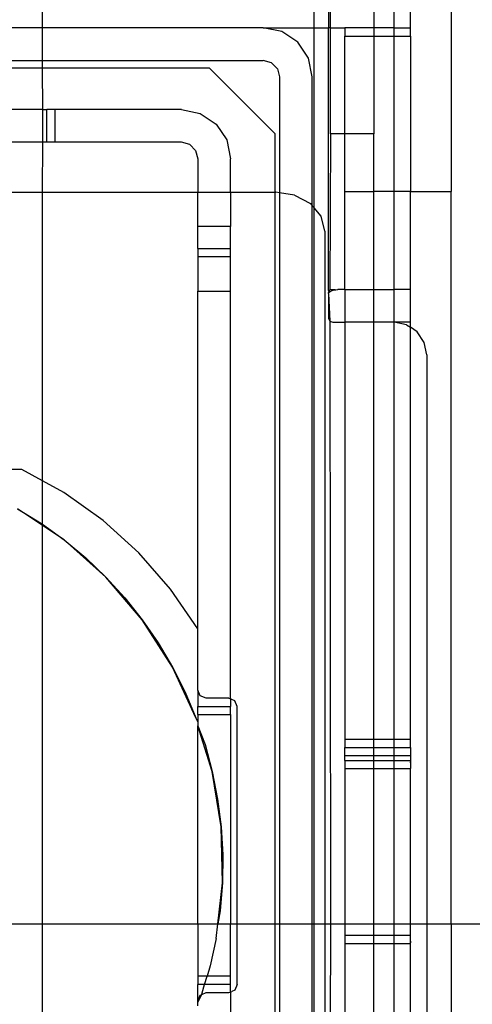
# Model space of a CAD drawing. Extents: x -67 to 61, y -48 to 55.
# Drawn here: x 19 to 20, y 42 to 44 of the extents above; entities that cross this region are included whole.
import ezdxf

# ---------------------------------------------------------------- set-up
doc = ezdxf.new("R2010")
doc.units = 0
doc.header["$MEASUREMENT"] = 0
doc.layers.get('0').update_dxf_attribs({"linetype": 'CONTINUOUS'})

msp = doc.modelspace()

# ---------------------------------------------------------------- linework, layer by layer
for p, q in [((20.2144, 45.105), (20.2144, 43.5756)), ((19.2301, 43.9693), (19.2301, 44.0087)), ((19.8842, 43.9693), (19.8842, 44.0087)), ((19.9191, 44.0087), (19.9191, 43.9693)), ((19.9236, 43.9693), (19.9236, 44.0087)), ((20.0282, 44.0087), (20.0282, 43.9693)), ((20.0766, 43.9693), (20.0766, 44.0087)), ((20.116, 43.9693), (20.116, 44.0087)), ((19.2301, 43.9693), (18.7636, 43.9693)), ((19.7616, 43.9693), (19.2301, 43.9693)), ((19.2301, 43.8905), (19.2301, 43.9693)), ((19.7616, 43.9693), (19.8842, 43.9693)), ((19.8068, 43.9603), (19.7616, 43.9693)), ((19.8452, 43.9347), (19.8068, 43.9603)), ((19.8842, 43.5358), (19.8842, 43.9693)), ((19.8842, 43.9693), (19.9191, 43.9693)), ((19.9236, 43.9693), (19.9191, 43.9693)), ((19.9191, 43.338), (19.9191, 43.9693)), ((19.9236, 43.714), (19.9236, 43.9693)), ((19.9236, 43.9693), (19.9585, 43.9693)), ((20.0282, 43.9693), (19.9585, 43.9693)), ((19.9585, 43.9693), (19.9585, 43.9496)), ((20.0282, 43.9693), (20.0282, 43.9496)), ((20.0766, 43.9693), (20.0282, 43.9693)), ((20.0766, 43.9496), (20.0766, 43.9693)), ((20.0766, 43.9693), (20.116, 43.9693)), ((20.116, 43.9496), (20.116, 43.9693)), ((19.8708, 43.8964), (19.8452, 43.9347)), ((19.9585, 43.9496), (20.0282, 43.9496)), ((19.9585, 43.714), (19.9585, 43.9496)), ((20.0282, 43.9496), (20.0282, 43.714)), ((20.0282, 43.9496), (20.0766, 43.9496)), ((20.0766, 43.9496), (20.116, 43.9496)), ((20.0766, 43.5756), (20.0766, 43.9496)), ((20.116, 43.9496), (20.116, 43.5756)), ((18.7636, 43.8905), (19.2301, 43.8905)), ((19.2301, 43.8905), (19.7616, 43.8905)), ((19.2301, 43.8728), (19.2301, 43.8905)), ((19.7813, 43.8853), (19.7616, 43.8905)), ((19.7813, 43.8853), (19.7957, 43.8709)), ((19.8797, 43.8512), (19.8708, 43.8964)), ((18.7288, 43.8728), (19.2301, 43.8728)), ((19.2301, 43.8728), (19.6317, 43.8728)), ((19.231, 43.7724), (19.2301, 43.8728)), ((19.6317, 43.8728), (19.7892, 43.7153)), ((19.7957, 43.8709), (19.801, 43.8512)), ((19.801, 43.8512), (19.801, 43.5721)), ((19.8797, 43.5411), (19.8797, 43.8512)), ((19.231, 43.7724), (18.7288, 43.7724)), ((19.231, 43.7724), (19.2401, 43.7724)), ((19.231, 43.6937), (19.231, 43.7724)), ((19.2401, 43.6937), (19.2401, 43.7724)), ((19.2596, 43.7724), (19.2401, 43.7724)), ((19.2596, 43.7724), (19.2596, 43.6937)), ((19.5648, 43.7724), (19.2596, 43.7724)), ((19.5648, 43.7724), (19.61, 43.7634)), ((19.61, 43.7634), (19.6483, 43.7378)), ((19.6483, 43.7378), (19.6739, 43.6995)), ((19.7892, 43.7153), (19.7892, 43.5736)), ((19.231, 43.6937), (18.7288, 43.6937)), ((19.2301, 43.5736), (19.231, 43.6937)), ((19.2401, 43.6937), (19.231, 43.6937)), ((19.2596, 43.6937), (19.2401, 43.6937)), ((19.5648, 43.6937), (19.2596, 43.6937)), ((19.5845, 43.6884), (19.5648, 43.6937)), ((19.6739, 43.6995), (19.6829, 43.6543)), ((19.9236, 43.714), (19.9222, 43.3387)), ((19.9585, 43.714), (19.9236, 43.714)), ((20.0282, 43.714), (19.9585, 43.714)), ((19.9585, 43.5756), (19.9585, 43.714)), ((20.0282, 43.5756), (20.0282, 43.714)), ((19.5989, 43.674), (19.5845, 43.6884)), ((19.5989, 43.674), (19.6042, 43.6543)), ((19.6042, 43.6543), (19.6042, 43.5736)), ((19.6829, 43.5736), (19.6829, 43.6543)), ((18.7288, 43.5736), (19.2301, 43.5736)), ((19.2301, 43.5736), (19.6042, 43.5736)), ((19.2301, 42.8786), (19.2301, 43.5736)), ((19.6042, 43.5736), (19.6829, 43.5736)), ((19.6042, 43.4909), (19.6042, 43.5736)), ((19.6829, 43.5736), (19.7892, 43.5736)), ((19.6829, 43.5736), (19.6829, 43.4909)), ((19.7892, 43.5736), (19.7892, 41.8117)), ((19.7892, 43.5736), (19.792, 43.5736)), ((19.801, 43.5721), (19.792, 43.5736)), ((19.9585, 43.3394), (19.9585, 43.5756)), ((19.9585, 43.5756), (20.0282, 43.5756)), ((20.0282, 43.3394), (20.0282, 43.5756)), ((20.0766, 43.5756), (20.0282, 43.5756)), ((20.116, 43.5756), (20.0766, 43.5756)), ((20.0766, 43.3394), (20.0766, 43.5756)), ((20.116, 43.3394), (20.116, 43.5756)), ((20.116, 43.5756), (20.2144, 43.5756)), ((20.2144, 41.8117), (20.2144, 43.5756)), ((19.801, 43.5721), (19.801, 41.8117)), ((19.8372, 43.5664), (19.801, 43.5721)), ((19.8372, 43.5664), (19.8755, 43.5462)), ((19.8755, 43.5462), (19.8797, 43.5411)), ((19.8797, 43.5411), (19.8842, 43.5358)), ((19.8797, 41.8117), (19.8797, 43.5411)), ((19.8842, 41.8117), (19.8842, 43.5358)), ((19.9011, 43.5158), (19.8842, 43.5358)), ((19.9101, 43.48), (19.9011, 43.5158)), ((19.6829, 43.4909), (19.6042, 43.4909)), ((19.6042, 43.4377), (19.6042, 43.4909)), ((19.6829, 43.4377), (19.6829, 43.4909)), ((19.9101, 43.48), (19.9101, 41.8117)), ((19.6042, 43.4377), (19.6829, 43.4377)), ((19.6042, 43.4377), (19.6042, 43.4182)), ((19.6829, 43.4182), (19.6829, 43.4377)), ((19.6829, 43.4182), (19.6042, 43.4182)), ((19.6042, 43.4182), (19.6042, 43.3354)), ((19.6829, 43.3354), (19.6829, 43.4182)), ((19.9201, 43.3354), (19.9191, 43.338)), ((19.9191, 43.338), (19.9209, 43.3372)), ((19.9201, 43.3354), (19.9209, 43.3372)), ((19.9209, 43.3372), (19.9222, 43.3387)), ((19.9222, 43.3387), (19.924, 43.3394)), ((19.9231, 43.3349), (19.9263, 43.3365)), ((19.924, 43.3394), (19.9289, 43.3394)), ((19.9263, 43.3365), (19.9297, 43.3376)), ((19.9297, 43.3376), (19.9289, 43.3394)), ((19.9289, 43.3394), (19.9338, 43.3394)), ((19.9297, 43.3376), (19.933, 43.3384)), ((19.933, 43.3384), (19.9365, 43.3389)), ((19.9338, 43.3394), (19.9365, 43.3389)), ((19.9365, 43.3389), (19.9401, 43.3393)), ((19.9401, 43.3393), (19.9416, 43.3394)), ((19.9585, 43.3394), (19.9416, 43.3394)), ((19.9585, 43.3394), (19.9585, 43.2606)), ((19.9585, 43.3394), (20.0282, 43.3394)), ((20.0282, 43.2606), (20.0282, 43.3394)), ((20.0282, 43.3394), (20.0766, 43.3394)), ((20.0766, 43.2606), (20.0766, 43.3394)), ((20.116, 43.3394), (20.0766, 43.3394)), ((20.116, 43.2606), (20.116, 43.3394)), ((19.6042, 43.3354), (19.6829, 43.3354)), ((19.6042, 42.5224), (19.6042, 43.3354)), ((19.6829, 42.3541), (19.6829, 43.3354)), ((19.9191, 43.3295), (19.9192, 43.3315)), ((19.9191, 43.3295), (19.9191, 43.2705)), ((19.9191, 43.3295), (19.922, 43.2635)), ((19.9192, 43.3315), (19.9195, 43.3335)), ((19.9192, 43.3315), (19.9204, 43.3327)), ((19.9195, 43.3335), (19.9201, 43.3354)), ((19.9201, 43.3354), (19.9204, 43.3327)), ((19.9204, 43.3327), (19.9231, 43.3349)), ((19.9191, 43.2705), (19.922, 43.2635)), ((19.922, 43.2635), (19.9236, 41.8117)), ((19.922, 43.2635), (19.929, 43.2606)), ((19.929, 43.2606), (19.9585, 43.2606)), ((20.0282, 43.2606), (19.9585, 43.2606)), ((19.9585, 43.2606), (19.9585, 42.2567)), ((20.0766, 43.2606), (20.0282, 43.2606)), ((20.0282, 42.2567), (20.0282, 43.2606)), ((20.116, 43.2606), (20.0766, 43.2606)), ((20.0766, 42.2567), (20.0766, 43.2606)), ((20.1067, 43.2546), (20.0766, 43.2606)), ((20.1067, 43.2546), (20.116, 43.2485)), ((20.116, 43.2485), (20.116, 43.2606)), ((20.116, 42.2567), (20.116, 43.2485)), ((20.1323, 43.2376), (20.116, 43.2485)), ((20.1493, 43.212), (20.1323, 43.2376)), ((20.1553, 43.1819), (20.1493, 43.212)), ((20.1553, 43.1819), (20.1553, 41.8117)), ((19.1799, 42.9063), (18.9445, 42.9063)), ((19.2301, 42.8786), (19.1799, 42.9063)), ((19.2814, 42.8503), (19.2301, 42.8786)), ((19.2301, 42.774), (19.2301, 42.8786)), ((19.3758, 42.7829), (19.2814, 42.8503)), ((19.1702, 42.8116), (19.2275, 42.7759)), ((19.2301, 42.7713), (19.1702, 42.8116)), ((19.2275, 42.7759), (19.2301, 42.774)), ((19.2301, 42.774), (19.2822, 42.7363)), ((19.2301, 42.7713), (19.2301, 42.774)), ((19.2822, 42.7363), (19.2301, 42.7713)), ((19.2301, 41.8117), (19.2301, 42.7713)), ((19.4618, 42.7051), (19.3758, 42.7829)), ((19.3828, 42.6466), (19.2822, 42.7363)), ((19.2822, 42.7363), (19.334, 42.6932)), ((19.5383, 42.6179), (19.4618, 42.7051)), ((19.334, 42.6932), (19.3828, 42.6466)), ((19.4703, 42.5439), (19.3828, 42.6466)), ((19.3828, 42.6466), (19.4283, 42.5967)), ((19.6042, 42.5224), (19.5383, 42.6179)), ((19.4283, 42.5967), (19.4703, 42.5439)), ((19.543, 42.4303), (19.4703, 42.5439)), ((19.4703, 42.5439), (19.5086, 42.4883)), ((19.6042, 42.3748), (19.6042, 42.5224)), ((19.5086, 42.4883), (19.543, 42.4303)), ((19.5995, 42.3078), (19.543, 42.4303)), ((19.543, 42.4303), (19.5733, 42.37)), ((19.5733, 42.37), (19.5995, 42.3078)), ((19.6042, 42.3748), (19.6042, 42.3353)), ((19.6099, 42.3609), (19.6042, 42.3748)), ((19.6238, 42.3551), (19.6099, 42.3609)), ((19.679, 42.3551), (19.6238, 42.3551)), ((19.679, 42.3551), (19.6829, 42.3541)), ((19.6859, 42.3522), (19.6829, 42.3541)), ((19.6829, 42.3541), (19.6829, 42.3354)), ((19.6929, 42.3493), (19.6859, 42.3522)), ((19.6986, 42.3354), (19.6929, 42.3493)), ((19.6042, 42.3353), (19.6829, 42.3354)), ((19.6042, 42.3157), (19.6042, 42.3353)), ((19.6829, 42.3157), (19.6829, 42.3354)), ((19.6986, 41.8117), (19.6986, 42.3354)), ((19.5995, 42.3078), (19.6042, 42.2973)), ((19.6042, 42.3157), (19.6829, 42.3157)), ((19.6042, 42.3157), (19.6042, 42.2973)), ((19.6042, 42.2973), (19.6042, 42.2887)), ((19.6829, 42.3157), (19.6829, 41.8117)), ((19.6388, 42.1788), (19.6042, 42.2887)), ((19.6042, 42.2887), (19.6214, 42.244)), ((19.6042, 41.8117), (19.6042, 42.2887)), ((19.9585, 42.2567), (20.0282, 42.2567)), ((19.9585, 42.2567), (19.9585, 42.237)), ((20.0282, 42.2567), (20.0766, 42.2567)), ((20.0282, 42.237), (20.0282, 42.2567)), ((20.0766, 42.2567), (20.116, 42.2567)), ((20.0766, 42.237), (20.0766, 42.2567)), ((20.116, 42.237), (20.116, 42.2567)), ((19.6214, 42.244), (19.6388, 42.1788)), ((19.9585, 42.237), (20.0282, 42.237)), ((19.9585, 42.2173), (19.9585, 42.237)), ((20.0282, 42.237), (20.0766, 42.237)), ((20.0282, 42.2173), (20.0282, 42.237)), ((20.0766, 42.237), (20.116, 42.237)), ((20.0766, 42.2173), (20.0766, 42.237)), ((20.116, 42.237), (20.116, 42.2173)), ((19.9585, 42.2173), (20.0282, 42.2173)), ((19.9585, 42.2055), (19.9585, 42.2173)), ((19.9585, 42.2055), (20.0282, 42.2055)), ((19.9585, 42.2055), (19.9585, 42.1858)), ((20.0282, 42.2173), (20.0766, 42.2173)), ((20.0282, 42.2055), (20.0282, 42.2173)), ((20.0282, 42.2055), (20.0766, 42.2055)), ((20.0282, 42.1858), (20.0282, 42.2055)), ((20.0766, 42.2173), (20.116, 42.2173)), ((20.0766, 42.2055), (20.0766, 42.2173)), ((20.0766, 42.2055), (20.116, 42.2055)), ((20.0766, 42.1858), (20.0766, 42.2055)), ((20.116, 42.2173), (20.116, 42.2055)), ((20.116, 42.2055), (20.116, 42.2039)), ((20.116, 42.2039), (20.116, 42.2024)), ((20.116, 42.2039), (20.116, 42.2011)), ((20.116, 42.2011), (20.116, 42.2024)), ((20.116, 42.2024), (20.116, 42.1997)), ((20.116, 42.1997), (20.116, 42.2011)), ((20.116, 42.1997), (20.116, 42.1858)), ((19.6602, 42.0457), (19.6388, 42.1788)), ((19.6388, 42.1788), (19.6518, 42.1126)), ((19.9585, 42.1858), (19.9585, 41.8117)), ((19.9585, 42.1858), (20.0282, 42.1858)), ((20.0282, 42.1858), (20.0766, 42.1858)), ((20.0282, 41.8117), (20.0282, 42.1858)), ((20.0766, 42.1858), (20.116, 42.1858)), ((20.0766, 41.8117), (20.0766, 42.1858)), ((20.116, 41.8117), (20.116, 42.1858)), ((19.6518, 42.1126), (19.6602, 42.0457)), ((19.6633, 41.9108), (19.6602, 42.0457)), ((19.6602, 42.0457), (19.6641, 41.9783)), ((19.6641, 41.9783), (19.6633, 41.9108)), ((19.652, 41.8117), (19.6633, 41.9108)), ((19.6633, 41.9108), (19.6579, 41.8436)), ((19.6579, 41.8436), (19.652, 41.8117)), ((19.1409, 41.8117), (19.2301, 41.8117)), ((19.2301, 41.8117), (19.6042, 41.8117)), ((19.2301, 41.1393), (19.2301, 41.8117)), ((19.6042, 41.8117), (19.652, 41.8117)), ((19.6042, 41.8117), (19.6042, 41.6858)), ((19.648, 41.7768), (19.652, 41.8117)), ((19.652, 41.8117), (19.6829, 41.8117)), ((19.6829, 41.8117), (19.6986, 41.8117)), ((19.6829, 41.6858), (19.6829, 41.8117)), ((19.6986, 41.6661), (19.6986, 41.8117)), ((19.6986, 41.8117), (19.7892, 41.8117)), ((19.7892, 41.8117), (19.7892, 40.4227)), ((19.7892, 41.8117), (19.801, 41.8117)), ((19.801, 41.8117), (19.801, 40.4241)), ((19.801, 41.8117), (19.8797, 41.8117)), ((19.8797, 40.4551), (19.8797, 41.8117)), ((19.8797, 41.8117), (19.8842, 41.8117)), ((19.8842, 40.4604), (19.8842, 41.8117)), ((19.8842, 41.8117), (19.9101, 41.8117)), ((19.9101, 41.8117), (19.9101, 40.5163)), ((19.9101, 41.8117), (19.9236, 41.8117)), ((19.9236, 41.8117), (19.922, 41.2892)), ((19.9236, 41.8117), (19.9585, 41.8117)), ((19.9585, 41.8117), (19.9585, 41.7842)), ((19.9585, 41.8117), (20.0282, 41.8117)), ((20.0282, 41.7842), (20.0282, 41.8117)), ((20.0282, 41.8117), (20.0766, 41.8117)), ((20.0766, 41.7842), (20.0766, 41.8117)), ((20.0766, 41.8117), (20.116, 41.8117)), ((20.116, 41.7842), (20.116, 41.8117)), ((20.116, 41.8117), (20.1553, 41.8117)), ((20.1553, 41.8117), (20.1553, 41.3709)), ((20.1553, 41.8117), (20.2144, 41.8117)), ((20.2144, 41.8117), (20.3235, 41.8117)), ((20.2144, 41.8117), (20.2144, 40.426)), ((19.648, 41.7768), (19.6335, 41.7109)), ((20.0282, 41.7842), (19.9585, 41.7842)), ((19.9585, 41.7842), (19.9585, 41.7646)), ((20.0766, 41.7842), (20.0282, 41.7842)), ((20.0282, 41.7646), (20.0282, 41.7842)), ((20.116, 41.7842), (20.0766, 41.7842)), ((20.0766, 41.7646), (20.0766, 41.7842)), ((20.116, 41.7703), (20.116, 41.7842)), ((19.9585, 41.7646), (19.9585, 41.2921)), ((19.9585, 41.7646), (20.0282, 41.7646)), ((20.0282, 41.7646), (20.0766, 41.7646)), ((20.0282, 41.2921), (20.0282, 41.7646)), ((20.0766, 41.7646), (20.116, 41.7646)), ((20.0766, 41.2921), (20.0766, 41.7646)), ((20.116, 41.7703), (20.116, 41.7689)), ((20.116, 41.7674), (20.116, 41.7703)), ((20.116, 41.7689), (20.116, 41.7674)), ((20.116, 41.7689), (20.116, 41.7661)), ((20.116, 41.7661), (20.116, 41.7674)), ((20.116, 41.7646), (20.116, 41.7661)), ((20.116, 41.3043), (20.116, 41.7646)), ((19.6335, 41.7109), (19.6262, 41.6858)), ((19.6042, 41.6858), (19.6042, 41.6662)), ((19.6262, 41.6858), (19.6042, 41.6858)), ((19.6204, 41.6662), (19.6262, 41.6858)), ((19.6829, 41.6858), (19.6262, 41.6858)), ((19.6829, 41.6661), (19.6829, 41.6858)), ((19.6204, 41.6662), (19.6042, 41.6662)), ((19.6042, 41.6297), (19.6042, 41.6662)), ((19.6146, 41.6462), (19.6204, 41.6662)), ((19.6829, 41.6661), (19.6204, 41.6662)), ((19.6829, 41.6474), (19.6829, 41.6661)), ((19.6986, 41.6661), (19.6929, 41.6522)), ((19.6042, 41.6223), (19.6134, 41.6421)), ((19.6042, 41.6297), (19.6057, 41.6306)), ((19.6042, 41.6223), (19.6042, 41.6297)), ((19.6057, 41.6306), (19.6099, 41.6407)), ((19.6099, 41.6407), (19.6134, 41.6421)), ((19.6134, 41.6421), (19.6238, 41.6464)), ((19.6134, 41.6421), (19.6146, 41.6462)), ((19.6238, 41.6464), (19.679, 41.6464)), ((19.679, 41.6464), (19.6829, 41.6474)), ((19.6829, 41.6474), (19.6859, 41.6493)), ((19.6829, 41.6474), (19.6829, 40.5833)), ((19.6929, 41.6522), (19.6859, 41.6493)), ((19.6042, 41.6143), (19.6042, 41.6223))]:
    msp.add_line(p, q)

doc.saveas('drawing.dxf')
